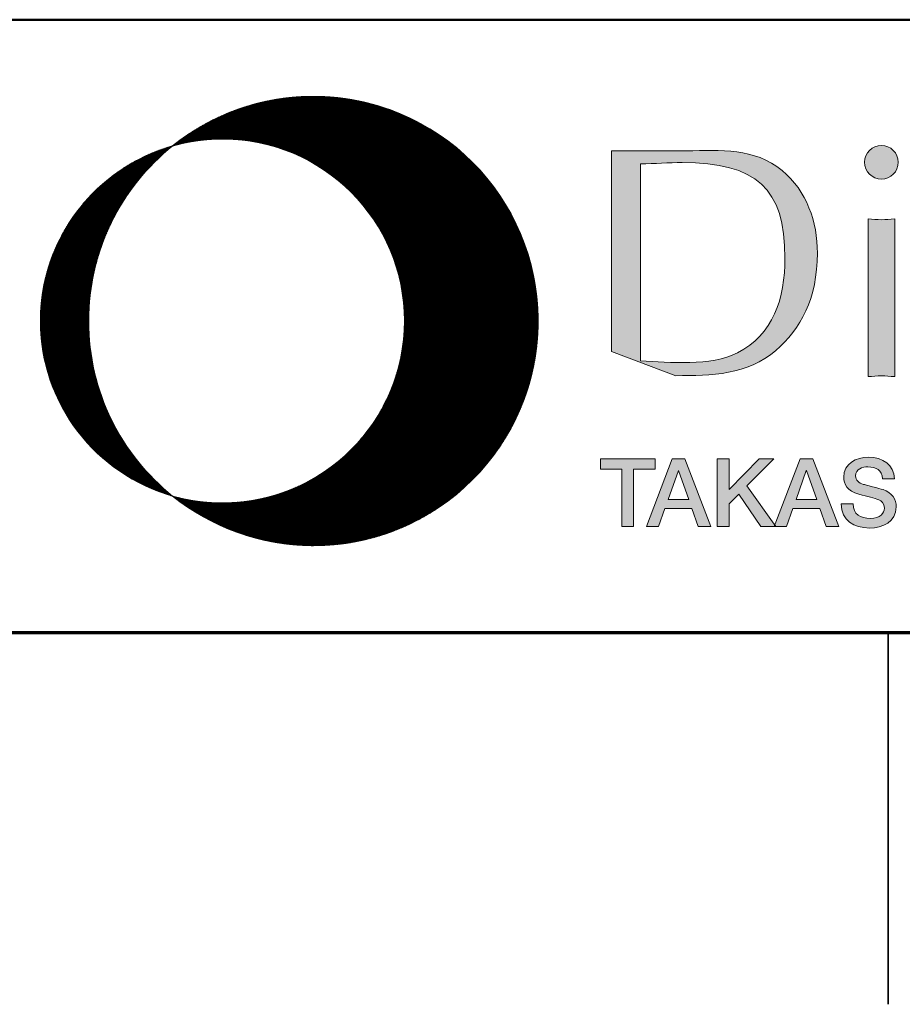
# Model space of a CAD drawing. Units: millimetres. Extents: x -16 to 840, y 0 to 594.
# Drawn here: x 673 to 721, y 0 to 53 of the extents above; entities that cross this region are included whole.
import ezdxf

# ---------------------------------------------------------------- set-up
doc = ezdxf.new("R2010")
doc.units = ezdxf.units.MM
doc.header["$LTSCALE"] = 2
doc.linetypes.add('SLD-実線', pattern=[0])
doc.layers.add('FORMAT', color=7, linetype='SLD-実線')

msp = doc.modelspace()

# ---------------------------------------------------------------- hatches: boundary and pattern name
at = {"linetype": 'Continuous'}
h = msp.add_hatch(dxfattribs=at)
h.set_pattern_fill('ANSI31', scale=0.00390625, style=0)
edge = h.paths.add_edge_path(flags=0)
edge.add_spline(control_points=[(681.522, 27.339), (683.595, 25.671), (686.228, 24.673), (689.095, 24.673), (695.768, 24.673), (701.18, 30.082), (701.18, 36.757), (701.18, 43.429), (695.768, 48.841), (689.095, 48.841)], knot_values=[5, 5, 5, 5, 6, 6, 6, 7, 7, 7, 8, 8, 8, 8], weights=[1, 1, 1, 1, 1, 1, 1, 1, 1, 1], degree=3, periodic=0)
edge.add_spline(control_points=[(689.095, 48.841), (686.228, 48.841), (683.595, 47.842), (681.522, 46.174)], knot_values=[0, 0, 0, 0, 1, 1, 1, 1], weights=[1, 1, 1, 1], degree=3, periodic=0)
edge.add_spline(control_points=[(681.522, 46.174), (682.373, 46.416), (683.272, 46.546), (684.2, 46.546), (689.606, 46.546), (693.989, 42.163), (693.989, 36.757), (693.989, 31.35), (689.606, 26.969), (684.2, 26.969), (683.272, 26.969), (682.373, 27.097), (681.522, 27.339)], knot_values=[1, 1, 1, 1, 2, 2, 2, 3, 3, 3, 4, 4, 4, 5, 5, 5, 5], weights=[1, 1, 1, 1, 1, 1, 1, 1, 1, 1, 1, 1, 1], degree=3, periodic=0)
h = msp.add_hatch(dxfattribs=at)
h.set_pattern_fill('ANSI31', scale=0.00390625, style=0)
edge = h.paths.add_edge_path(flags=0)
edge.add_spline(control_points=[(681.522, 27.339), (678.771, 29.553), (677.01, 32.948), (677.01, 36.757)], knot_values=[3, 3, 3, 3, 4, 4, 4, 4], weights=[1, 1, 1, 1], degree=3, periodic=0)
edge.add_spline(control_points=[(677.01, 36.757), (677.01, 40.566), (678.771, 43.959), (681.522, 46.174)], knot_values=[0, 0, 0, 0, 1, 1, 1, 1], weights=[1, 1, 1, 1], degree=3, periodic=0)
edge.add_spline(control_points=[(681.522, 46.174), (677.419, 45.01), (674.411, 41.236), (674.411, 36.757), (674.411, 32.278), (677.419, 28.503), (681.522, 27.339)], knot_values=[1, 1, 1, 1, 2, 2, 2, 3, 3, 3, 3], weights=[1, 1, 1, 1, 1, 1, 1], degree=3, periodic=0)
h = msp.add_hatch(color=7, dxfattribs=at)
edge = h.paths.add_edge_path(flags=0)
edge.add_line((705.127, 45.917), (705.127, 35.124))
edge.add_line((705.127, 35.124), (708.591, 33.815))
edge.add_spline(control_points=[(708.591, 33.815), (710.475, 33.815), (712.446, 33.852), (713.958, 35.166)], knot_values=[1, 1, 1, 1, 2, 2, 2, 2], weights=[1, 1, 1, 1], degree=3, periodic=0)
edge.add_spline(control_points=[(713.958, 35.166), (715.29, 36.337), (716.196, 37.94), (716.196, 40.41)], knot_values=[2, 2, 2, 2, 3, 3, 3, 3], weights=[1, 1, 1, 1], degree=3, periodic=0)
edge.add_spline(control_points=[(716.196, 40.41), (716.196, 42.097), (715.628, 43.75), (714.295, 44.852)], knot_values=[3, 3, 3, 3, 4, 4, 4, 4], weights=[1, 1, 1, 1], degree=3, periodic=0)
edge.add_spline(control_points=[(714.295, 44.852), (712.801, 46.094), (711.008, 45.917), (709.159, 45.917)], knot_values=[4, 4, 4, 4, 5, 5, 5, 5], weights=[1, 1, 1, 1], degree=3, periodic=0)
edge.add_line((709.159, 45.917), (705.127, 45.917))
edge = h.paths.add_edge_path(flags=0)
edge.add_spline(control_points=[(714.454, 40.143), (714.454, 37.974), (713.815, 36.001), (711.897, 35.043)], knot_values=[2, 2, 2, 2, 3, 3, 3, 3], weights=[1, 1, 1, 1], degree=3, periodic=0)
edge.add_spline(control_points=[(711.897, 35.043), (710.457, 34.315), (708.253, 34.526), (706.689, 34.615)], knot_values=[3, 3, 3, 3, 4, 4, 4, 4], weights=[1, 1, 1, 1], degree=3, periodic=0)
edge.add_line((706.689, 34.615), (706.689, 45.205))
edge.add_spline(control_points=[(706.689, 45.205), (707.454, 45.225), (708.199, 45.276), (708.929, 45.276)], knot_values=[0, 0, 0, 0, 1, 1, 1, 1], weights=[1, 1, 1, 1], degree=3, periodic=0)
edge.add_spline(control_points=[(708.929, 45.276), (712.909, 45.276), (714.454, 43.909), (714.454, 40.143)], knot_values=[1, 1, 1, 1, 2, 2, 2, 2], weights=[1, 1, 1, 1], degree=3, periodic=0)
h = msp.add_hatch(color=7, dxfattribs=at)
edge = h.paths.add_edge_path(flags=0)
edge.add_spline(control_points=[(719.644, 44.389), (719.146, 44.389), (718.736, 44.796), (718.736, 45.295), (718.736, 45.794), (719.146, 46.203), (719.644, 46.203)], knot_values=[0, 0, 0, 0, 1, 1, 1, 2, 2, 2, 2], weights=[1, 1, 1, 1, 1, 1, 1], degree=3, periodic=0)
edge.add_spline(control_points=[(719.644, 46.203), (720.123, 46.203), (720.549, 45.794), (720.549, 45.295), (720.549, 44.796), (720.123, 44.389), (719.644, 44.389)], knot_values=[2, 2, 2, 2, 3, 3, 3, 4, 4, 4, 4], weights=[1, 1, 1, 1, 1, 1, 1], degree=3, periodic=0)
h = msp.add_hatch(color=7, dxfattribs=at)
edge = h.paths.add_edge_path(flags=0)
edge.add_spline(control_points=[(719.644, 42.201), (719.874, 42.201), (720.089, 42.24), (720.354, 42.256)], knot_values=[4, 4, 4, 4, 5, 5, 5, 5], weights=[1, 1, 1, 1], degree=3, periodic=0)
edge.add_line((720.354, 42.256), (720.354, 33.763))
edge.add_spline(control_points=[(720.354, 33.763), (720.089, 33.781), (719.874, 33.815), (719.644, 33.815)], knot_values=[0, 0, 0, 0, 1, 1, 1, 1], weights=[1, 1, 1, 1], degree=3, periodic=0)
edge.add_spline(control_points=[(719.644, 33.815), (719.396, 33.815), (719.163, 33.781), (718.933, 33.763)], knot_values=[1, 1, 1, 1, 2, 2, 2, 2], weights=[1, 1, 1, 1], degree=3, periodic=0)
edge.add_line((718.933, 33.763), (718.933, 42.256))
edge.add_spline(control_points=[(718.933, 42.256), (719.163, 42.24), (719.396, 42.201), (719.644, 42.201)], knot_values=[3, 3, 3, 3, 4, 4, 4, 4], weights=[1, 1, 1, 1], degree=3, periodic=0)
for points in [[(707.467, 29.341), (707.467, 28.792), (706.311, 28.792), (706.311, 25.709), (705.675, 25.709), (705.675, 28.792), (704.525, 28.792), (704.525, 29.341)], [(713.07, 29.341), (713.853, 29.341), (712.403, 27.892), (713.955, 25.709), (713.162, 25.709), (711.971, 27.443), (711.451, 26.928), (711.451, 25.709), (710.815, 25.709), (710.815, 29.341), (711.451, 29.341), (711.451, 27.688)]]:
    msp.add_hatch(color=7, dxfattribs=at).paths.add_polyline_path(points, flags=0)
h = msp.add_hatch(color=7, dxfattribs=at)
h.paths.add_polyline_path([(708.392, 29.341), (706.998, 25.709), (707.655, 25.709), (707.997, 26.669), (709.446, 26.669), (709.788, 25.709), (710.47, 25.709), (709.07, 29.341)], flags=0)
h.paths.add_polyline_path([(709.279, 27.153), (708.169, 27.153), (708.719, 28.716), (708.734, 28.716)], flags=0)
h = msp.add_hatch(color=7, dxfattribs=at)
h.paths.add_polyline_path([(715.274, 29.341), (713.88, 25.709), (714.535, 25.709), (714.876, 26.669), (716.326, 26.669), (716.667, 25.709), (717.35, 25.709), (715.949, 29.341)], flags=0)
h.paths.add_polyline_path([(716.158, 27.153), (715.048, 27.153), (715.598, 28.716), (715.614, 28.716)], flags=0)
h = msp.add_hatch(color=7, dxfattribs=at)
edge = h.paths.add_edge_path(flags=0)
edge.add_spline(control_points=[(718.993, 25.621), (718.164, 25.621), (717.491, 26.018), (717.477, 26.921)], knot_values=[14, 14, 14, 14, 15, 15, 15, 15], weights=[1, 1, 1, 1], degree=3, periodic=0)
edge.add_line((717.477, 26.921), (718.112, 26.921))
edge.add_spline(control_points=[(718.112, 26.921), (718.112, 26.359), (718.525, 26.14), (719.034, 26.14)], knot_values=[0, 0, 0, 0, 1, 1, 1, 1], weights=[1, 1, 1, 1], degree=3, periodic=0)
edge.add_spline(control_points=[(719.034, 26.14), (719.594, 26.14), (719.801, 26.417), (719.801, 26.691)], knot_values=[1, 1, 1, 1, 2, 2, 2, 2], weights=[1, 1, 1, 1], degree=3, periodic=0)
edge.add_spline(control_points=[(719.801, 26.691), (719.801, 26.97), (719.649, 27.084), (719.501, 27.139)], knot_values=[2, 2, 2, 2, 3, 3, 3, 3], weights=[1, 1, 1, 1], degree=3, periodic=0)
edge.add_spline(control_points=[(719.501, 27.139), (719.247, 27.236), (718.917, 27.3), (718.417, 27.438)], knot_values=[3, 3, 3, 3, 4, 4, 4, 4], weights=[1, 1, 1, 1], degree=3, periodic=0)
edge.add_spline(control_points=[(718.417, 27.438), (717.798, 27.607), (717.614, 27.984), (717.614, 28.359)], knot_values=[4, 4, 4, 4, 5, 5, 5, 5], weights=[1, 1, 1, 1], degree=3, periodic=0)
edge.add_spline(control_points=[(717.614, 28.359), (717.614, 29.087), (718.286, 29.429), (718.942, 29.429)], knot_values=[5, 5, 5, 5, 6, 6, 6, 6], weights=[1, 1, 1, 1], degree=3, periodic=0)
edge.add_spline(control_points=[(718.942, 29.429), (719.7, 29.429), (720.337, 29.025), (720.337, 28.268)], knot_values=[6, 6, 6, 6, 7, 7, 7, 7], weights=[1, 1, 1, 1], degree=3, periodic=0)
edge.add_line((720.337, 28.268), (719.7, 28.268))
edge.add_spline(control_points=[(719.7, 28.268), (719.669, 28.737), (719.354, 28.91), (718.917, 28.91)], knot_values=[8, 8, 8, 8, 9, 9, 9, 9], weights=[1, 1, 1, 1], degree=3, periodic=0)
edge.add_spline(control_points=[(718.917, 28.91), (718.622, 28.91), (718.25, 28.802), (718.25, 28.436)], knot_values=[9, 9, 9, 9, 10, 10, 10, 10], weights=[1, 1, 1, 1], degree=3, periodic=0)
edge.add_spline(control_points=[(718.25, 28.436), (718.25, 28.182), (718.423, 28.038), (718.682, 27.968)], knot_values=[10, 10, 10, 10, 11, 11, 11, 11], weights=[1, 1, 1, 1], degree=3, periodic=0)
edge.add_spline(control_points=[(718.682, 27.968), (718.739, 27.952), (719.542, 27.745), (719.73, 27.688)], knot_values=[11, 11, 11, 11, 12, 12, 12, 12], weights=[1, 1, 1, 1], degree=3, periodic=0)
edge.add_spline(control_points=[(719.73, 27.688), (720.209, 27.545), (720.437, 27.139), (720.437, 26.761)], knot_values=[12, 12, 12, 12, 13, 13, 13, 13], weights=[1, 1, 1, 1], degree=3, periodic=0)
edge.add_spline(control_points=[(720.437, 26.761), (720.437, 25.947), (719.715, 25.621), (718.993, 25.621)], knot_values=[13, 13, 13, 13, 14, 14, 14, 14], weights=[1, 1, 1, 1], degree=3, periodic=0)

# ---------------------------------------------------------------- linework, layer by layer
at = {"color": 179, "linetype": 'SLD-実線', "lineweight": 18}
for p, q in [((709.159, 45.917), (705.127, 45.917)), ((705.127, 45.917), (705.127, 35.124)), ((706.689, 34.615), (706.689, 45.205)), ((718.933, 33.763), (718.933, 42.256)), ((720.354, 42.256), (720.354, 33.763)), ((705.127, 35.124), (708.591, 33.815)), ((704.525, 29.341), (707.467, 29.341)), ((704.525, 28.792), (704.525, 29.341)), ((708.392, 29.341), (706.998, 25.709)), ((707.467, 29.341), (707.467, 28.792)), ((709.07, 29.341), (708.392, 29.341)), ((710.47, 25.709), (709.07, 29.341)), ((710.815, 29.341), (711.451, 29.341)), ((710.815, 25.709), (710.815, 29.341)), ((711.451, 29.341), (711.451, 27.688)), ((711.451, 27.688), (713.07, 29.341)), ((713.853, 29.341), (712.403, 27.892)), ((713.07, 29.341), (713.853, 29.341)), ((715.274, 29.341), (713.88, 25.709)), ((715.949, 29.341), (715.274, 29.341)), ((717.35, 25.709), (715.949, 29.341)), ((705.675, 28.792), (704.525, 28.792)), ((705.675, 25.709), (705.675, 28.792)), ((707.467, 28.792), (706.311, 28.792)), ((706.311, 28.792), (706.311, 25.709)), ((708.169, 27.153), (708.719, 28.716)), ((708.719, 28.716), (708.729, 28.716)), ((708.729, 28.716), (708.734, 28.716)), ((708.734, 28.716), (709.279, 27.153)), ((715.048, 27.153), (715.598, 28.716)), ((715.598, 28.716), (715.609, 28.716)), ((715.609, 28.716), (715.614, 28.716)), ((715.614, 28.716), (716.158, 27.153)), ((720.337, 28.268), (719.7, 28.268)), ((712.403, 27.892), (713.955, 25.709)), ((709.279, 27.153), (708.169, 27.153)), ((711.971, 27.443), (711.451, 26.928)), ((713.162, 25.709), (711.971, 27.443)), ((716.158, 27.153), (715.048, 27.153)), ((707.655, 25.709), (707.997, 26.669)), ((707.997, 26.669), (709.446, 26.669)), ((709.446, 26.669), (709.788, 25.709)), ((711.451, 26.928), (711.451, 25.709)), ((714.535, 25.709), (714.876, 26.669)), ((714.876, 26.669), (716.326, 26.669)), ((716.326, 26.669), (716.667, 25.709)), ((717.477, 26.921), (718.112, 26.921)), ((706.311, 25.709), (705.675, 25.709)), ((706.998, 25.709), (707.655, 25.709)), ((709.788, 25.709), (710.47, 25.709)), ((711.451, 25.709), (710.815, 25.709)), ((713.955, 25.709), (713.162, 25.709)), ((713.88, 25.709), (714.535, 25.709)), ((716.667, 25.709), (717.35, 25.709))]:
    msp.add_line(p, q, dxfattribs=at)
at = {"color": 7, "linetype": 'SLD-実線', "lineweight": 35}
msp.add_line((720.008, 20), (720.008, 0), dxfattribs=at)
at = {"color": 161, "linetype": 'SLD-実線', "lineweight": 18}
for points, knots in [([(681.522, 27.339), (683.595, 25.671), (686.228, 24.673), (689.095, 24.673), (695.768, 24.673), (701.18, 30.082), (701.18, 36.757), (701.18, 43.429), (695.768, 48.841), (689.095, 48.841)], [5, 5, 5, 5, 6, 6, 6, 7, 7, 7, 8, 8, 8, 8]), ([(681.522, 46.174), (677.419, 45.01), (674.411, 41.236), (674.411, 36.757), (674.411, 32.278), (677.419, 28.503), (681.522, 27.339)], [1, 1, 1, 1, 2, 2, 2, 3, 3, 3, 3]), ([(681.522, 46.174), (682.373, 46.416), (683.272, 46.546), (684.2, 46.546), (689.606, 46.546), (693.989, 42.163), (693.989, 36.757), (693.989, 31.35), (689.606, 26.969), (684.2, 26.969), (683.272, 26.969), (682.373, 27.097), (681.522, 27.339)], [1, 1, 1, 1, 2, 2, 2, 3, 3, 3, 4, 4, 4, 5, 5, 5, 5])]:
    msp.add_open_spline(points, degree=3, knots=knots, dxfattribs=at)
for points in [[(689.095, 48.841), (686.228, 48.841), (683.595, 47.842), (681.522, 46.174)], [(677.01, 36.757), (677.01, 40.566), (678.771, 43.959), (681.522, 46.174)], [(681.522, 27.339), (678.771, 29.553), (677.01, 32.948), (677.01, 36.757)]]:
    msp.add_open_spline(points, degree=3, dxfattribs=at)
at = {"color": 179, "linetype": 'SLD-実線', "lineweight": 18}
for points in [[(714.295, 44.852), (712.801, 46.094), (711.008, 45.917), (709.159, 45.917)], [(706.689, 45.205), (707.454, 45.225), (708.199, 45.276), (708.929, 45.276)], [(708.929, 45.276), (712.909, 45.276), (714.454, 43.909), (714.454, 40.143)], [(716.196, 40.41), (716.196, 42.097), (715.628, 43.75), (714.295, 44.852)], [(718.933, 42.256), (719.163, 42.24), (719.396, 42.201), (719.644, 42.201)], [(719.644, 42.201), (719.874, 42.201), (720.089, 42.24), (720.354, 42.256)], [(713.958, 35.166), (715.29, 36.337), (716.196, 37.94), (716.196, 40.41)], [(714.454, 40.143), (714.454, 37.974), (713.815, 36.001), (711.897, 35.043)], [(711.897, 35.043), (710.457, 34.315), (708.253, 34.526), (706.689, 34.615)], [(708.591, 33.815), (710.475, 33.815), (712.446, 33.852), (713.958, 35.166)], [(719.644, 33.815), (719.396, 33.815), (719.163, 33.781), (718.933, 33.763)], [(720.354, 33.763), (720.089, 33.781), (719.874, 33.815), (719.644, 33.815)], [(717.614, 28.359), (717.614, 29.087), (718.286, 29.429), (718.942, 29.429)], [(718.942, 29.429), (719.7, 29.429), (720.337, 29.025), (720.337, 28.268)], [(718.917, 28.91), (718.622, 28.91), (718.25, 28.802), (718.25, 28.436)], [(719.7, 28.268), (719.669, 28.737), (719.354, 28.91), (718.917, 28.91)], [(718.417, 27.438), (717.798, 27.607), (717.614, 27.984), (717.614, 28.359)], [(718.25, 28.436), (718.25, 28.182), (718.423, 28.038), (718.682, 27.968)], [(718.682, 27.968), (718.739, 27.952), (719.542, 27.745), (719.73, 27.688)], [(719.73, 27.688), (720.209, 27.545), (720.437, 27.139), (720.437, 26.761)], [(719.501, 27.139), (719.247, 27.236), (718.917, 27.3), (718.417, 27.438)], [(719.801, 26.691), (719.801, 26.97), (719.649, 27.084), (719.501, 27.139)], [(718.993, 25.621), (718.164, 25.621), (717.491, 26.018), (717.477, 26.921)], [(718.112, 26.921), (718.112, 26.359), (718.525, 26.14), (719.034, 26.14)], [(720.437, 26.761), (720.437, 25.947), (719.715, 25.621), (718.993, 25.621)], [(719.034, 26.14), (719.594, 26.14), (719.801, 26.417), (719.801, 26.691)]]:
    msp.add_open_spline(points, degree=3, dxfattribs=at)
for points, knots in [([(719.644, 44.389), (719.146, 44.389), (718.736, 44.796), (718.736, 45.295), (718.736, 45.794), (719.146, 46.203), (719.644, 46.203)], [0, 0, 0, 0, 1, 1, 1, 2, 2, 2, 2]), ([(719.644, 46.203), (720.123, 46.203), (720.549, 45.794), (720.549, 45.295), (720.549, 44.796), (720.123, 44.389), (719.644, 44.389)], [2, 2, 2, 2, 3, 3, 3, 4, 4, 4, 4])]:
    msp.add_open_spline(points, degree=3, knots=knots, dxfattribs=at)
at = {"layer": 'FORMAT', "lineweight": 50}
msp.add_line((820, 52.964), (520, 52.964), dxfattribs=at)
at = {"layer": 'FORMAT', "lineweight": 70}
msp.add_line((20, 20), (820, 20), dxfattribs=at)

doc.saveas('drawing.dxf')
